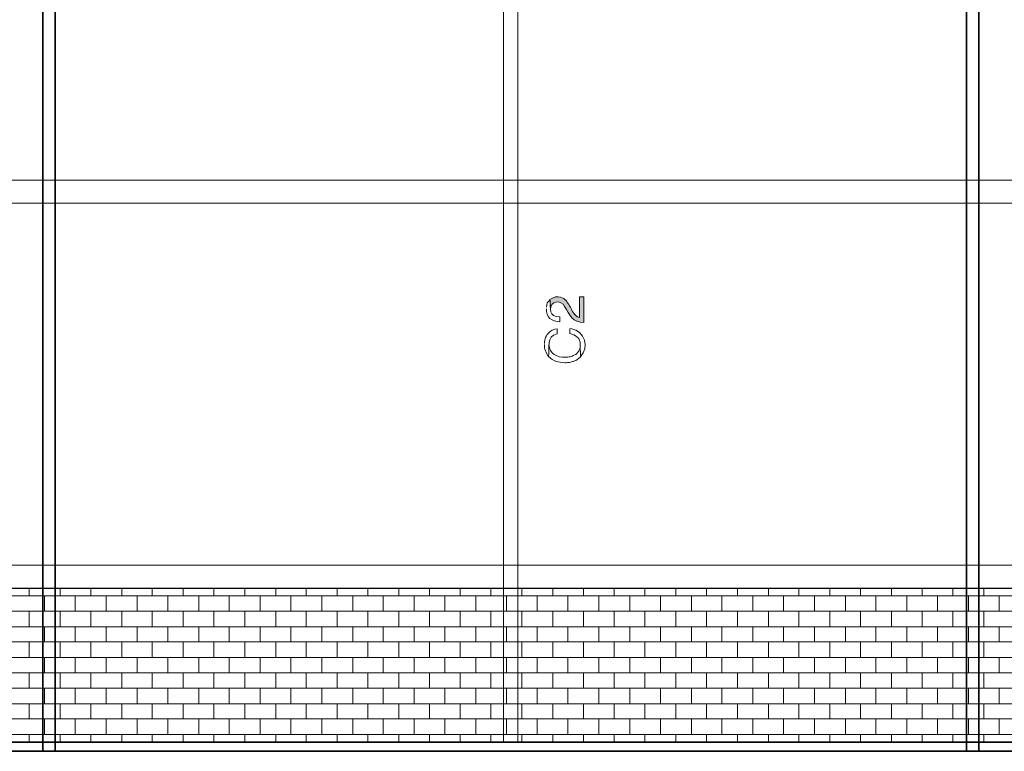
# Model space of a CAD drawing. Units: millimetres. Extents: x -52663 to 381556, y -59796 to 55445.
# Drawn here: x 7959 to 11157, y 35390 to 37767 of the extents above; entities that cross this region are included whole.
import ezdxf

# ---------------------------------------------------------------- set-up
doc = ezdxf.new("R2010")
doc.units = ezdxf.units.MM
doc.layers.add('GR_Struc 7', color=7, linetype='Continuous', lineweight=35)

msp = doc.modelspace()

# ---------------------------------------------------------------- hatches: boundary and pattern name
at = {"layer": 'GR_Struc 7', "true_color": 0xffffff}
h = msp.add_hatch(color=7, dxfattribs=at)
edge = h.paths.add_edge_path()
edge.add_spline(control_points=[(9681.998, 36857.883), (9681.998, 36857.883), (9683.197, 36825.272), (9683.197, 36825.272), (9681.684, 36853.834), (9718.639, 36858.748), (9729.096, 36834.934), (9746.119, 36807.827), (9754.985, 36782.4), (9791.901, 36783), (9791.901, 36783), (9791.901, 36866.336), (9791.901, 36866.336), (9791.901, 36866.336), (9777.394, 36866.336), (9777.394, 36866.336), (9777.394, 36866.336), (9777.394, 36799.915), (9777.394, 36799.915), (9767.998, 36801.202), (9764.184, 36808.161), (9758.071, 36814.402), (9749.972, 36827.572), (9746.277, 36838.216), (9736.35, 36850.64), (9736.35, 36850.64), (9735.131, 36853.048), (9735.131, 36853.048), (9735.131, 36853.048), (9731.514, 36856.674), (9731.514, 36856.674), (9731.514, 36856.674), (9730.296, 36856.674), (9730.296, 36856.674), (9723.317, 36863.957), (9725.421, 36861.667), (9715.808, 36865.127), (9705.41, 36868.734), (9693.891, 36865.451), (9684.416, 36860.301)], knot_values=[0, 0, 0, 0, 1, 1, 1, 2, 2, 2, 3, 3, 3, 4, 4, 4, 5, 5, 5, 6, 6, 6, 7, 7, 7, 8, 8, 8, 9, 9, 9, 10, 10, 10, 11, 11, 11, 12, 12, 12, 13, 13, 13, 13], degree=3, periodic=0)
edge.add_line((9684.416, 36860.301), (9681.998, 36857.883))

# ---------------------------------------------------------------- linework, layer by layer
at = {"layer": 'GR_Struc 7', "color": 7, "lineweight": 9, "true_color": 0xffffff}
for points in [[(9531.032, 39936.381), (9531.032, 35420.689)], [(9576.912, 39936.381), (9576.912, 35420.689)], [(6531.035, 37245.559), (9553.972, 37245.559)], [(13632.472, 37245.559), (9553.972, 37245.559)], [(6531.035, 37170.686), (9553.972, 37170.686)], [(13632.472, 37170.686), (9553.972, 37170.686)], [(6531.035, 35995.569), (9553.972, 35995.569)], [(13632.472, 35995.569), (9553.972, 35995.569)], [(6531.035, 35920.685), (9553.972, 35920.685)], [(13632.472, 35920.685), (9553.972, 35920.685)], [(9531.032, 35420.689), (9576.912, 35420.689)]]:
    msp.add_lwpolyline(points, dxfattribs=at)
at = {"layer": 'GR_Struc 7', "color": 7, "lineweight": 35, "true_color": 0xffffff}
for points in [[(8034.66, 39437.593), (8034.66, 35390.496), (8074.505, 35390.496), (8074.505, 39437.593), (8034.66, 39437.593)], [(11034.658, 39437.593), (11034.658, 35390.496), (11074.502, 35390.496), (11074.502, 39437.593), (11034.658, 39437.593)], [(4294.32, 35420.689), (14655.414, 35420.689)], [(4294.32, 35390.496), (14655.414, 35390.496)]]:
    msp.add_lwpolyline(points, dxfattribs=at)
at = {"layer": 'GR_Struc 7', "color": 7, "lineweight": 25, "true_color": 0xffffff}
msp.add_lwpolyline([(6531.035, 35420.689), (6531.035, 35920.685), (13632.472, 35920.685), (13632.472, 35420.689), (6531.035, 35420.689)], dxfattribs=at)
at = {"layer": 'GR_Struc 7', "color": 7, "lineweight": 13, "true_color": 0xffffff}
for points in [[(7989.96, 35895.328), (7989.96, 35920.685)], [(8090.211, 35895.328), (8090.211, 35920.685)], [(8190.442, 35895.328), (8190.442, 35920.685)], [(8290.693, 35895.328), (8290.693, 35920.685)], [(8389.725, 35895.328), (8389.725, 35920.685)], [(8489.957, 35895.328), (8489.957, 35920.685)], [(8590.207, 35895.328), (8590.207, 35920.685)], [(8690.439, 35895.328), (8690.439, 35920.685)], [(8790.689, 35895.328), (8790.689, 35920.685)], [(8889.722, 35895.328), (8889.722, 35920.685)], [(8989.972, 35895.328), (8989.972, 35920.685)], [(9090.204, 35895.328), (9090.204, 35920.685)], [(9190.455, 35895.328), (9190.455, 35920.685)], [(9290.686, 35895.328), (9290.686, 35920.685)], [(9389.718, 35895.328), (9389.718, 35920.685)], [(9489.969, 35895.328), (9489.969, 35920.685)], [(9590.2, 35895.328), (9590.2, 35920.685)], [(9690.451, 35895.328), (9690.451, 35920.685)], [(9790.682, 35895.328), (9790.682, 35920.685)], [(9889.714, 35895.328), (9889.714, 35920.685)], [(9989.965, 35895.328), (9989.965, 35920.685)], [(10090.196, 35895.328), (10090.196, 35920.685)], [(10190.447, 35895.328), (10190.447, 35920.685)], [(10290.678, 35895.328), (10290.678, 35920.685)], [(10390.929, 35895.328), (10390.929, 35920.685)], [(10489.961, 35895.328), (10489.961, 35920.685)], [(10590.212, 35895.328), (10590.212, 35920.685)], [(10690.443, 35895.328), (10690.443, 35920.685)], [(10790.694, 35895.328), (10790.694, 35920.685)], [(10890.925, 35895.328), (10890.925, 35920.685)], [(10989.957, 35895.328), (10989.957, 35920.685)], [(11090.208, 35895.328), (11090.208, 35920.685)], [(6531.035, 35895.328), (13632.472, 35895.328)], [(8039.476, 35845.812), (8039.476, 35895.328)], [(8139.727, 35845.812), (8139.727, 35895.328)], [(8239.958, 35845.812), (8239.958, 35895.328)], [(8340.209, 35845.812), (8340.209, 35895.328)], [(8440.44, 35845.812), (8440.44, 35895.328)], [(8540.691, 35845.812), (8540.691, 35895.328)], [(8639.723, 35845.812), (8639.723, 35895.328)], [(8739.974, 35845.812), (8739.974, 35895.328)], [(8840.206, 35845.812), (8840.206, 35895.328)], [(8940.456, 35845.812), (8940.456, 35895.328)], [(9040.688, 35845.812), (9040.688, 35895.328)], [(9139.72, 35845.812), (9139.72, 35895.328)], [(9239.971, 35845.812), (9239.971, 35895.328)], [(9340.202, 35845.812), (9340.202, 35895.328)], [(9440.453, 35845.812), (9440.453, 35895.328)], [(9540.684, 35845.812), (9540.684, 35895.328)], [(9639.716, 35845.812), (9639.716, 35895.328)], [(9739.967, 35845.812), (9739.967, 35895.328)], [(9840.198, 35845.812), (9840.198, 35895.328)], [(9940.449, 35845.812), (9940.449, 35895.328)], [(10040.68, 35845.812), (10040.68, 35895.328)], [(10140.931, 35845.812), (10140.931, 35895.328)], [(10239.963, 35845.812), (10239.963, 35895.328)], [(10340.214, 35845.812), (10340.214, 35895.328)], [(10440.445, 35845.812), (10440.445, 35895.328)], [(10540.696, 35845.812), (10540.696, 35895.328)], [(10640.927, 35845.812), (10640.927, 35895.328)], [(10739.959, 35845.812), (10739.959, 35895.328)], [(10840.21, 35845.812), (10840.21, 35895.328)], [(10940.441, 35845.812), (10940.441, 35895.328)], [(11040.692, 35845.812), (11040.692, 35895.328)], [(11140.923, 35845.812), (11140.923, 35895.328)], [(6531.035, 35845.812), (13632.472, 35845.812)], [(7989.96, 35795.087), (7989.96, 35845.812)], [(8090.211, 35795.087), (8090.211, 35845.812)], [(8190.442, 35795.087), (8190.442, 35845.812)], [(8290.693, 35795.087), (8290.693, 35845.812)], [(8389.725, 35795.087), (8389.725, 35845.812)], [(8489.957, 35795.087), (8489.957, 35845.812)], [(8590.207, 35795.087), (8590.207, 35845.812)], [(8690.439, 35795.087), (8690.439, 35845.812)], [(8790.689, 35795.087), (8790.689, 35845.812)], [(8889.722, 35795.087), (8889.722, 35845.812)], [(8989.972, 35795.087), (8989.972, 35845.812)], [(9090.204, 35795.087), (9090.204, 35845.812)], [(9190.455, 35795.087), (9190.455, 35845.812)], [(9290.686, 35795.087), (9290.686, 35845.812)], [(9389.718, 35795.087), (9389.718, 35845.812)], [(9489.969, 35795.087), (9489.969, 35845.812)], [(9590.2, 35795.087), (9590.2, 35845.812)], [(9690.451, 35795.087), (9690.451, 35845.812)], [(9790.682, 35795.087), (9790.682, 35845.812)], [(9889.714, 35795.087), (9889.714, 35845.812)], [(9989.965, 35795.087), (9989.965, 35845.812)], [(10090.196, 35795.087), (10090.196, 35845.812)], [(10190.447, 35795.087), (10190.447, 35845.812)], [(10290.678, 35795.087), (10290.678, 35845.812)], [(10390.929, 35795.087), (10390.929, 35845.812)], [(10489.961, 35795.087), (10489.961, 35845.812)], [(10590.212, 35795.087), (10590.212, 35845.812)], [(10690.443, 35795.087), (10690.443, 35845.812)], [(10790.694, 35795.087), (10790.694, 35845.812)], [(10890.925, 35795.087), (10890.925, 35845.812)], [(10989.957, 35795.087), (10989.957, 35845.812)], [(11090.208, 35795.087), (11090.208, 35845.812)], [(6531.035, 35795.087), (13632.472, 35795.087)], [(8039.476, 35745.561), (8039.476, 35795.087)], [(8139.727, 35745.561), (8139.727, 35795.087)], [(8239.958, 35745.561), (8239.958, 35795.087)], [(8340.209, 35745.561), (8340.209, 35795.087)], [(8440.44, 35745.561), (8440.44, 35795.087)], [(8540.691, 35745.561), (8540.691, 35795.087)], [(8639.723, 35745.561), (8639.723, 35795.087)], [(8739.974, 35745.561), (8739.974, 35795.087)], [(8840.206, 35745.561), (8840.206, 35795.087)], [(8940.456, 35745.561), (8940.456, 35795.087)], [(9040.688, 35745.561), (9040.688, 35795.087)], [(9139.72, 35745.561), (9139.72, 35795.087)], [(9239.971, 35745.561), (9239.971, 35795.087)], [(9340.202, 35745.561), (9340.202, 35795.087)], [(9440.453, 35745.561), (9440.453, 35795.087)], [(9540.684, 35745.561), (9540.684, 35795.087)], [(9639.716, 35745.561), (9639.716, 35795.087)], [(9739.967, 35745.561), (9739.967, 35795.087)], [(9840.198, 35745.561), (9840.198, 35795.087)], [(9940.449, 35745.561), (9940.449, 35795.087)], [(10040.68, 35745.561), (10040.68, 35795.087)], [(10140.931, 35745.561), (10140.931, 35795.087)], [(10239.963, 35745.561), (10239.963, 35795.087)], [(10340.214, 35745.561), (10340.214, 35795.087)], [(10440.445, 35745.561), (10440.445, 35795.087)], [(10540.696, 35745.561), (10540.696, 35795.087)], [(10640.927, 35745.561), (10640.927, 35795.087)], [(10739.959, 35745.561), (10739.959, 35795.087)], [(10840.21, 35745.561), (10840.21, 35795.087)], [(10940.441, 35745.561), (10940.441, 35795.087)], [(11040.692, 35745.561), (11040.692, 35795.087)], [(11140.923, 35745.561), (11140.923, 35795.087)], [(6531.035, 35745.561), (13632.472, 35745.561)], [(7989.96, 35694.846), (7989.96, 35745.561)], [(8090.211, 35694.846), (8090.211, 35745.561)], [(8190.442, 35694.846), (8190.442, 35745.561)], [(8290.693, 35694.846), (8290.693, 35745.561)], [(8389.725, 35694.846), (8389.725, 35745.561)], [(8489.957, 35694.846), (8489.957, 35745.561)], [(8590.207, 35694.846), (8590.207, 35745.561)], [(8690.439, 35694.846), (8690.439, 35745.561)], [(8790.689, 35694.846), (8790.689, 35745.561)], [(8889.722, 35694.846), (8889.722, 35745.561)], [(8989.972, 35694.846), (8989.972, 35745.561)], [(9090.204, 35694.846), (9090.204, 35745.561)], [(9190.455, 35694.846), (9190.455, 35745.561)], [(9290.686, 35694.846), (9290.686, 35745.561)], [(9389.718, 35694.846), (9389.718, 35745.561)], [(9489.969, 35694.846), (9489.969, 35745.561)], [(9590.2, 35694.846), (9590.2, 35745.561)], [(9690.451, 35694.846), (9690.451, 35745.561)], [(9790.682, 35694.846), (9790.682, 35745.561)], [(9889.714, 35694.846), (9889.714, 35745.561)], [(9989.965, 35694.846), (9989.965, 35745.561)], [(10090.196, 35694.846), (10090.196, 35745.561)], [(10190.447, 35694.846), (10190.447, 35745.561)], [(10290.678, 35694.846), (10290.678, 35745.561)], [(10390.929, 35694.846), (10390.929, 35745.561)], [(10489.961, 35694.846), (10489.961, 35745.561)], [(10590.212, 35694.846), (10590.212, 35745.561)], [(10690.443, 35694.846), (10690.443, 35745.561)], [(10790.694, 35694.846), (10790.694, 35745.561)], [(10890.925, 35694.846), (10890.925, 35745.561)], [(10989.957, 35694.846), (10989.957, 35745.561)], [(11090.208, 35694.846), (11090.208, 35745.561)], [(6531.035, 35694.846), (13632.472, 35694.846)], [(8039.476, 35645.32), (8039.476, 35694.846)], [(8139.727, 35645.32), (8139.727, 35694.846)], [(8239.958, 35645.32), (8239.958, 35694.846)], [(8340.209, 35645.32), (8340.209, 35694.846)], [(8440.44, 35645.32), (8440.44, 35694.846)], [(8540.691, 35645.32), (8540.691, 35694.846)], [(8639.723, 35645.32), (8639.723, 35694.846)], [(8739.974, 35645.32), (8739.974, 35694.846)], [(8840.206, 35645.32), (8840.206, 35694.846)], [(8940.456, 35645.32), (8940.456, 35694.846)], [(9040.688, 35645.32), (9040.688, 35694.846)], [(9139.72, 35645.32), (9139.72, 35694.846)], [(9239.971, 35645.32), (9239.971, 35694.846)], [(9340.202, 35645.32), (9340.202, 35694.846)], [(9440.453, 35645.32), (9440.453, 35694.846)], [(9540.684, 35645.32), (9540.684, 35694.846)], [(9639.716, 35645.32), (9639.716, 35694.846)], [(9739.967, 35645.32), (9739.967, 35694.846)], [(9840.198, 35645.32), (9840.198, 35694.846)], [(9940.449, 35645.32), (9940.449, 35694.846)], [(10040.68, 35645.32), (10040.68, 35694.846)], [(10140.931, 35645.32), (10140.931, 35694.846)], [(10239.963, 35645.32), (10239.963, 35694.846)], [(10340.214, 35645.32), (10340.214, 35694.846)], [(10440.445, 35645.32), (10440.445, 35694.846)], [(10540.696, 35645.32), (10540.696, 35694.846)], [(10640.927, 35645.32), (10640.927, 35694.846)], [(10739.959, 35645.32), (10739.959, 35694.846)], [(10840.21, 35645.32), (10840.21, 35694.846)], [(10940.441, 35645.32), (10940.441, 35694.846)], [(11040.692, 35645.32), (11040.692, 35694.846)], [(11140.923, 35645.32), (11140.923, 35694.846)], [(6531.035, 35645.32), (13632.472, 35645.32)], [(7989.96, 35595.804), (7989.96, 35645.32)], [(8090.211, 35595.804), (8090.211, 35645.32)], [(8190.442, 35595.804), (8190.442, 35645.32)], [(8290.693, 35595.804), (8290.693, 35645.32)], [(8389.725, 35595.804), (8389.725, 35645.32)], [(8489.957, 35595.804), (8489.957, 35645.32)], [(8590.207, 35595.804), (8590.207, 35645.32)], [(8690.439, 35595.804), (8690.439, 35645.32)], [(8790.689, 35595.804), (8790.689, 35645.32)], [(8889.722, 35595.804), (8889.722, 35645.32)], [(8989.972, 35595.804), (8989.972, 35645.32)], [(9090.204, 35595.804), (9090.204, 35645.32)], [(9190.455, 35595.804), (9190.455, 35645.32)], [(9290.686, 35595.804), (9290.686, 35645.32)], [(9389.718, 35595.804), (9389.718, 35645.32)], [(9489.969, 35595.804), (9489.969, 35645.32)], [(9590.2, 35595.804), (9590.2, 35645.32)], [(9690.451, 35595.804), (9690.451, 35645.32)], [(9790.682, 35595.804), (9790.682, 35645.32)], [(9889.714, 35595.804), (9889.714, 35645.32)], [(9989.965, 35595.804), (9989.965, 35645.32)], [(10090.196, 35595.804), (10090.196, 35645.32)], [(10190.447, 35595.804), (10190.447, 35645.32)], [(10290.678, 35595.804), (10290.678, 35645.32)], [(10390.929, 35595.804), (10390.929, 35645.32)], [(10489.961, 35595.804), (10489.961, 35645.32)], [(10590.212, 35595.804), (10590.212, 35645.32)], [(10690.443, 35595.804), (10690.443, 35645.32)], [(10790.694, 35595.804), (10790.694, 35645.32)], [(10890.925, 35595.804), (10890.925, 35645.32)], [(10989.957, 35595.804), (10989.957, 35645.32)], [(11090.208, 35595.804), (11090.208, 35645.32)], [(6531.035, 35595.804), (13632.472, 35595.804)], [(8039.476, 35545.079), (8039.476, 35595.804)], [(8139.727, 35545.079), (8139.727, 35595.804)], [(8239.958, 35545.079), (8239.958, 35595.804)], [(8340.209, 35545.079), (8340.209, 35595.804)], [(8440.44, 35545.079), (8440.44, 35595.804)], [(8540.691, 35545.079), (8540.691, 35595.804)], [(8639.723, 35545.079), (8639.723, 35595.804)], [(8739.974, 35545.079), (8739.974, 35595.804)], [(8840.206, 35545.079), (8840.206, 35595.804)], [(8940.456, 35545.079), (8940.456, 35595.804)], [(9040.688, 35545.079), (9040.688, 35595.804)], [(9139.72, 35545.079), (9139.72, 35595.804)], [(9239.971, 35545.079), (9239.971, 35595.804)], [(9340.202, 35545.079), (9340.202, 35595.804)], [(9440.453, 35545.079), (9440.453, 35595.804)], [(9540.684, 35545.079), (9540.684, 35595.804)], [(9639.716, 35545.079), (9639.716, 35595.804)], [(9739.967, 35545.079), (9739.967, 35595.804)], [(9840.198, 35545.079), (9840.198, 35595.804)], [(9940.449, 35545.079), (9940.449, 35595.804)], [(10040.68, 35545.079), (10040.68, 35595.804)], [(10140.931, 35545.079), (10140.931, 35595.804)], [(10239.963, 35545.079), (10239.963, 35595.804)], [(10340.214, 35545.079), (10340.214, 35595.804)], [(10440.445, 35545.079), (10440.445, 35595.804)], [(10540.696, 35545.079), (10540.696, 35595.804)], [(10640.927, 35545.079), (10640.927, 35595.804)], [(10739.959, 35545.079), (10739.959, 35595.804)], [(10840.21, 35545.079), (10840.21, 35595.804)], [(10940.441, 35545.079), (10940.441, 35595.804)], [(11040.692, 35545.079), (11040.692, 35595.804)], [(11140.923, 35545.079), (11140.923, 35595.804)], [(6531.035, 35545.079), (13632.472, 35545.079)], [(7989.96, 35495.563), (7989.96, 35545.079)], [(8090.211, 35495.563), (8090.211, 35545.079)], [(8190.442, 35495.563), (8190.442, 35545.079)], [(8290.693, 35495.563), (8290.693, 35545.079)], [(8389.725, 35495.563), (8389.725, 35545.079)], [(8489.957, 35495.563), (8489.957, 35545.079)], [(8590.207, 35495.563), (8590.207, 35545.079)], [(8690.439, 35495.563), (8690.439, 35545.079)], [(8790.689, 35495.563), (8790.689, 35545.079)], [(8889.722, 35495.563), (8889.722, 35545.079)], [(8989.972, 35495.563), (8989.972, 35545.079)], [(9090.204, 35495.563), (9090.204, 35545.079)], [(9190.455, 35495.563), (9190.455, 35545.079)], [(9290.686, 35495.563), (9290.686, 35545.079)], [(9389.718, 35495.563), (9389.718, 35545.079)], [(9489.969, 35495.563), (9489.969, 35545.079)], [(9590.2, 35495.563), (9590.2, 35545.079)], [(9690.451, 35495.563), (9690.451, 35545.079)], [(9790.682, 35495.563), (9790.682, 35545.079)], [(9889.714, 35495.563), (9889.714, 35545.079)], [(9989.965, 35495.563), (9989.965, 35545.079)], [(10090.196, 35495.563), (10090.196, 35545.079)], [(10190.447, 35495.563), (10190.447, 35545.079)], [(10290.678, 35495.563), (10290.678, 35545.079)], [(10390.929, 35495.563), (10390.929, 35545.079)], [(10489.961, 35495.563), (10489.961, 35545.079)], [(10590.212, 35495.563), (10590.212, 35545.079)], [(10690.443, 35495.563), (10690.443, 35545.079)], [(10790.694, 35495.563), (10790.694, 35545.079)], [(10890.925, 35495.563), (10890.925, 35545.079)], [(10989.957, 35495.563), (10989.957, 35545.079)], [(11090.208, 35495.563), (11090.208, 35545.079)], [(6531.035, 35495.563), (13632.472, 35495.563)], [(8039.476, 35444.838), (8039.476, 35495.563)], [(8139.727, 35444.838), (8139.727, 35495.563)], [(8239.958, 35444.838), (8239.958, 35495.563)], [(8340.209, 35444.838), (8340.209, 35495.563)], [(8440.44, 35444.838), (8440.44, 35495.563)], [(8540.691, 35444.838), (8540.691, 35495.563)], [(8639.723, 35444.838), (8639.723, 35495.563)], [(8739.974, 35444.838), (8739.974, 35495.563)], [(8840.206, 35444.838), (8840.206, 35495.563)], [(8940.456, 35444.838), (8940.456, 35495.563)], [(9040.688, 35444.838), (9040.688, 35495.563)], [(9139.72, 35444.838), (9139.72, 35495.563)], [(9239.971, 35444.838), (9239.971, 35495.563)], [(9340.202, 35444.838), (9340.202, 35495.563)], [(9440.453, 35444.838), (9440.453, 35495.563)], [(9540.684, 35444.838), (9540.684, 35495.563)], [(9639.716, 35444.838), (9639.716, 35495.563)], [(9739.967, 35444.838), (9739.967, 35495.563)], [(9840.198, 35444.838), (9840.198, 35495.563)], [(9940.449, 35444.838), (9940.449, 35495.563)], [(10040.68, 35444.838), (10040.68, 35495.563)], [(10140.931, 35444.838), (10140.931, 35495.563)], [(10239.963, 35444.838), (10239.963, 35495.563)], [(10340.214, 35444.838), (10340.214, 35495.563)], [(10440.445, 35444.838), (10440.445, 35495.563)], [(10540.696, 35444.838), (10540.696, 35495.563)], [(10640.927, 35444.838), (10640.927, 35495.563)], [(10739.959, 35444.838), (10739.959, 35495.563)], [(10840.21, 35444.838), (10840.21, 35495.563)], [(10940.441, 35444.838), (10940.441, 35495.563)], [(11040.692, 35444.838), (11040.692, 35495.563)], [(11140.923, 35444.838), (11140.923, 35495.563)], [(6531.035, 35444.838), (13632.472, 35444.838)], [(7989.96, 35420.689), (7989.96, 35444.838)], [(8090.211, 35420.689), (8090.211, 35444.838)], [(8190.442, 35420.689), (8190.442, 35444.838)], [(8290.693, 35420.689), (8290.693, 35444.838)], [(8389.725, 35420.689), (8389.725, 35444.838)], [(8489.957, 35420.689), (8489.957, 35444.838)], [(8590.207, 35420.689), (8590.207, 35444.838)], [(8690.439, 35420.689), (8690.439, 35444.838)], [(8790.689, 35420.689), (8790.689, 35444.838)], [(8889.722, 35420.689), (8889.722, 35444.838)], [(8989.972, 35420.689), (8989.972, 35444.838)], [(9090.204, 35420.689), (9090.204, 35444.838)], [(9190.455, 35420.689), (9190.455, 35444.838)], [(9290.686, 35420.689), (9290.686, 35444.838)], [(9389.718, 35420.689), (9389.718, 35444.838)], [(9489.969, 35420.689), (9489.969, 35444.838)], [(9590.2, 35420.689), (9590.2, 35444.838)], [(9690.451, 35420.689), (9690.451, 35444.838)], [(9790.682, 35420.689), (9790.682, 35444.838)], [(9889.714, 35420.689), (9889.714, 35444.838)], [(9989.965, 35420.689), (9989.965, 35444.838)], [(10090.196, 35420.689), (10090.196, 35444.838)], [(10190.447, 35420.689), (10190.447, 35444.838)], [(10290.678, 35420.689), (10290.678, 35444.838)], [(10390.929, 35420.689), (10390.929, 35444.838)], [(10489.961, 35420.689), (10489.961, 35444.838)], [(10590.212, 35420.689), (10590.212, 35444.838)], [(10690.443, 35420.689), (10690.443, 35444.838)], [(10790.694, 35420.689), (10790.694, 35444.838)], [(10890.925, 35420.689), (10890.925, 35444.838)], [(10989.957, 35420.689), (10989.957, 35444.838)], [(11090.208, 35420.689), (11090.208, 35444.838)]]:
    msp.add_lwpolyline(points, dxfattribs=at)
at = {"layer": 'GR_Struc 7', "lineweight": 0}
for points, knots in [([(9669.909, 36827.69), (9667.609, 36801.841), (9688.8, 36784.73), (9713.391, 36785.418), (9713.391, 36785.418), (9713.391, 36801.124), (9713.391, 36801.124), (9675.492, 36802.627), (9684.396, 36825.518), (9681.998, 36857.883), (9672.366, 36848.124), (9671.501, 36845.883), (9669.909, 36832.516)], [0, 0, 0, 0, 1, 1, 1, 2, 2, 2, 3, 3, 3, 4, 4, 4, 4]), ([(9681.998, 36857.883), (9681.998, 36857.883), (9683.197, 36825.272), (9683.197, 36825.272), (9681.684, 36853.834), (9718.639, 36858.748), (9729.096, 36834.934), (9746.119, 36807.827), (9754.985, 36782.4), (9791.901, 36783), (9791.901, 36783), (9791.901, 36866.336), (9791.901, 36866.336), (9791.901, 36866.336), (9777.394, 36866.336), (9777.394, 36866.336), (9777.394, 36866.336), (9777.394, 36799.915), (9777.394, 36799.915), (9767.998, 36801.202), (9764.184, 36808.161), (9758.071, 36814.402), (9749.972, 36827.572), (9746.277, 36838.216), (9736.35, 36850.64), (9736.35, 36850.64), (9735.131, 36853.048), (9735.131, 36853.048), (9735.131, 36853.048), (9731.514, 36856.674), (9731.514, 36856.674), (9731.514, 36856.674), (9730.296, 36856.674), (9730.296, 36856.674), (9723.317, 36863.957), (9725.421, 36861.667), (9715.808, 36865.127), (9705.41, 36868.734), (9693.891, 36865.451), (9684.416, 36860.301)], [0, 0, 0, 0, 1, 1, 1, 2, 2, 2, 3, 3, 3, 4, 4, 4, 5, 5, 5, 6, 6, 6, 7, 7, 7, 8, 8, 8, 9, 9, 9, 10, 10, 10, 11, 11, 11, 12, 12, 12, 13, 13, 13, 13]), ([(9663.874, 36711.743), (9662.597, 36697.963), (9668.435, 36683.565), (9677.163, 36673.097), (9681.291, 36701.236), (9668.415, 36738.496), (9704.938, 36746.772), (9704.938, 36746.772), (9704.938, 36762.468), (9704.938, 36762.468), (9693.91, 36762.212), (9683.61, 36755.834), (9675.964, 36747.981), (9667.747, 36741.012), (9674.489, 36741.936), (9667.491, 36735.902), (9666.253, 36727.626), (9662.97, 36723.567), (9663.874, 36715.37)], [0, 0, 0, 0, 1, 1, 1, 2, 2, 2, 3, 3, 3, 4, 4, 4, 5, 5, 5, 6, 6, 6, 6]), ([(9746.002, 36763.677), (9746.002, 36763.677), (9746.002, 36747.981), (9746.002, 36747.981), (9754.199, 36744.295), (9763.791, 36742.831), (9770.16, 36735.902), (9770.16, 36735.902), (9772.578, 36733.484), (9772.578, 36733.484), (9772.578, 36733.484), (9773.777, 36731.076), (9773.777, 36731.076), (9773.777, 36731.076), (9776.195, 36728.658), (9776.195, 36728.658), (9776.195, 36728.658), (9777.394, 36725.031), (9777.394, 36725.031), (9777.394, 36725.031), (9778.613, 36722.613), (9778.613, 36722.613), (9778.613, 36722.613), (9779.812, 36718.996), (9779.812, 36718.996), (9779.812, 36718.996), (9779.812, 36711.743), (9779.812, 36711.743), (9779.812, 36711.743), (9781.03, 36671.888), (9781.03, 36671.888), (9809.494, 36701.885), (9795.419, 36756.188), (9749.618, 36763.677)], [0, 0, 0, 0, 1, 1, 1, 2, 2, 2, 3, 3, 3, 4, 4, 4, 5, 5, 5, 6, 6, 6, 7, 7, 7, 8, 8, 8, 9, 9, 9, 10, 10, 10, 11, 11, 11, 11]), ([(9677.163, 36673.097), (9693.399, 36656.015), (9707.985, 36653.942), (9730.296, 36652.566), (9730.296, 36652.566), (9733.932, 36652.566), (9733.932, 36652.566), (9733.932, 36652.566), (9738.748, 36653.774), (9738.748, 36653.774), (9738.748, 36653.774), (9746.002, 36653.774), (9746.002, 36653.774), (9756.931, 36658.689), (9752.429, 36653.715), (9761.707, 36658.61), (9761.707, 36658.61), (9765.324, 36659.819), (9765.324, 36659.819), (9765.324, 36659.819), (9767.742, 36661.028), (9767.742, 36661.028), (9767.742, 36661.028), (9770.16, 36663.436), (9770.16, 36663.436), (9770.16, 36663.436), (9772.578, 36664.645), (9772.578, 36664.645), (9772.578, 36664.645), (9774.996, 36667.063), (9774.996, 36667.063), (9774.996, 36667.063), (9777.394, 36668.272), (9777.394, 36668.272), (9777.394, 36668.272), (9779.812, 36670.689), (9779.812, 36670.689), (9779.812, 36670.689), (9781.03, 36671.888), (9781.03, 36671.888), (9781.03, 36671.888), (9779.812, 36711.743), (9779.812, 36711.743), (9780.362, 36696.352), (9776.273, 36689.668), (9765.324, 36679.142), (9765.324, 36679.142), (9764.125, 36679.142), (9764.125, 36679.142), (9764.125, 36679.142), (9759.29, 36676.724), (9759.29, 36676.724), (9759.29, 36676.724), (9756.872, 36675.515), (9756.872, 36675.515), (9756.872, 36675.515), (9753.255, 36674.306), (9753.255, 36674.306), (9753.255, 36674.306), (9750.837, 36673.097), (9750.837, 36673.097), (9750.837, 36673.097), (9747.201, 36671.888), (9747.201, 36671.888), (9747.201, 36671.888), (9743.584, 36671.888), (9743.584, 36671.888), (9743.584, 36671.888), (9739.967, 36670.689), (9739.967, 36670.689), (9739.967, 36670.689), (9732.713, 36670.689), (9732.713, 36670.689), (9704.859, 36668.507), (9678.774, 36680.773), (9678.362, 36711.743)], [0, 0, 0, 0, 1, 1, 1, 2, 2, 2, 3, 3, 3, 4, 4, 4, 5, 5, 5, 6, 6, 6, 7, 7, 7, 8, 8, 8, 9, 9, 9, 10, 10, 10, 11, 11, 11, 12, 12, 12, 13, 13, 13, 14, 14, 14, 15, 15, 15, 16, 16, 16, 17, 17, 17, 18, 18, 18, 19, 19, 19, 20, 20, 20, 21, 21, 21, 22, 22, 22, 23, 23, 23, 24, 24, 24, 25, 25, 25, 25])]:
    msp.add_open_spline(points, degree=3, knots=knots, dxfattribs=at)

doc.saveas('drawing.dxf')
